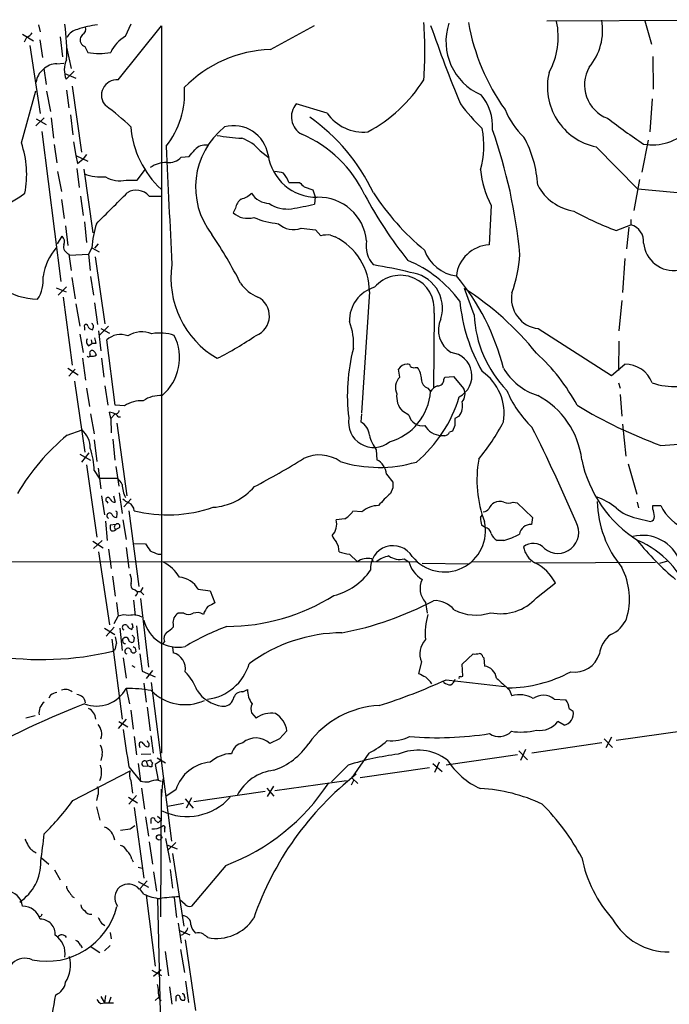
# Model space of a CAD drawing. Extents: x 17 to 1059, y 13 to 819.
# Drawn here: x 419 to 515, y 674 to 819 of the extents above; entities that cross this region are included whole.
import ezdxf

# ---------------------------------------------------------------- set-up
doc = ezdxf.new("R2010")
doc.units = 0
doc.header["$MEASUREMENT"] = 0
doc.layers.add('MAIN', color=5, linetype='CONTINUOUS')

msp = doc.modelspace()

# ---------------------------------------------------------------- linework, layer by layer
at = {"layer": 'MAIN'}
for p, q in [((421.9787, 818.3033), (422.2327, 817.2873)), ((433.7473, 810.1753), (440.182, 818.134)), ((434.848, 816.61), (435.6947, 818.4727)), ((440.182, 818.134), (440.182, 710.692)), ((456.2687, 814.6627), (462.788, 818.2187)), ((497.1627, 818.896), (534.5853, 819.0653)), ((511.6407, 818.896), (512.6567, 815.4247)), ((419.608, 816.9487), (421.2167, 815.9327)), ((420.2007, 816.4407), (419.862, 815.7633)), ((425.196, 816.5253), (425.5347, 813.562)), ((428.498, 816.864), (428.1593, 816.4407)), ((420.7087, 815.2553), (422.2327, 805.18)), ((422.148, 816.102), (422.5713, 813.4773)), ((426.1273, 815.0013), (426.8047, 811.8687)), ((428.8367, 815.086), (429.26, 814.2393)), ((512.826, 813.6467), (512.9107, 808.8207)), ((422.7407, 811.8687), (423.0793, 809.498)), ((424.688, 812.546), (425.704, 812.6307)), ((425.8733, 811.1067), (427.482, 810.4293)), ((426.0427, 810.26), (427.228, 811.4453)), ((426.974, 809.244), (428.3287, 799.5073)), ((419.4387, 800.862), (421.5553, 808.5667)), ((423.164, 808.482), (423.7567, 805.5187)), ((426.1273, 808.6513), (426.466, 806.0267)), ((464.6507, 805.2647), (460.0787, 806.6193)), ((512.7413, 807.3813), (512.4027, 802.4707)), ((422.8253, 804.5873), (421.5553, 803.402)), ((423.8413, 804.5873), (424.18, 801.5393)), ((426.72, 805.0107), (427.0587, 802.0473)), ((421.64, 804.418), (423.0793, 803.5713)), ((422.4867, 802.5553), (425.2807, 780.3727)), ((424.2647, 800.608), (424.688, 797.8987)), ((427.1433, 801.0313), (427.482, 798.9993)), ((504.444, 800.2693), (510.6247, 794.004)), ((512.1487, 801.2853), (511.2173, 796.544)), ((427.482, 798.9993), (429.26, 798.1527)), ((427.482, 798.9993), (427.736, 797.814)), ((429.0907, 799.1687), (428.5827, 798.4913)), ((443.0607, 798.7453), (444.246, 798.83)), ((454.7447, 799.6767), (456.0993, 798.6607)), ((427.736, 797.814), (428.5827, 798.4913)), ((424.7727, 796.6287), (425.3653, 793.6653)), ((427.6513, 797.052), (427.99, 794.258)), ((428.6673, 796.9673), (430.022, 787.5693)), ((436.5413, 795.3587), (437.8113, 796.9673)), ((434.9327, 795.3587), (436.5413, 795.3587)), ((458.978, 795.02), (460.5867, 795.02)), ((510.8787, 795.4433), (510.032, 790.8713)), ((428.1593, 792.988), (428.5827, 790.1093)), ((438.3193, 792.988), (440.0973, 792.988)), ((461.264, 794.3427), (462.534, 793.9193)), ((462.534, 793.9193), (462.8727, 792.9033)), ((520.1073, 793.1573), (510.6247, 794.004)), ((425.3653, 792.48), (425.7887, 789.686)), ((462.8727, 792.9033), (462.788, 791.8027)), ((488.95, 791.6333), (488.6113, 785.7913)), ((451.104, 791.21), (450.7653, 790.5327)), ((425.958, 788.5853), (426.2967, 785.7067)), ((428.752, 789.178), (429.0907, 786.13)), ((507.4073, 787.908), (509.6087, 788.7547)), ((509.6087, 789.5167), (509.6087, 788.7547)), ((460.8407, 788.2467), (462.9573, 787.9927)), ((462.9573, 787.9927), (463.7193, 787.146)), ((465.1587, 787.2307), (465.836, 786.9767)), ((509.27, 788.416), (508.9313, 785.1987)), ((424.7727, 785.9607), (425.45, 787.0613)), ((430.784, 785.9607), (430.276, 785.2833)), ((426.466, 784.4367), (426.8047, 781.9813)), ((426.5507, 784.2673), (429.3447, 784.4367)), ((429.8527, 785.368), (429.3447, 784.4367)), ((429.3447, 784.4367), (429.5987, 781.9813)), ((429.8527, 785.368), (430.9533, 784.7753)), ((430.3607, 784.0133), (431.8, 774.1073)), ((508.6773, 783.7593), (508.3387, 778.764)), ((426.8893, 780.9653), (427.3973, 777.8327)), ((429.6833, 781.1347), (430.1067, 778.3407)), ((424.6033, 779.4413), (426.0427, 778.8487)), ((424.8573, 778.3407), (426.1273, 779.6107)), ((470.916, 778.8487), (469.7307, 760.984)), ((486.41, 775.462), (484.9707, 779.3567)), ((425.6193, 778.0867), (426.974, 768.0113)), ((427.482, 777.0707), (428.0747, 773.7687)), ((430.276, 777.24), (430.6993, 774.0227)), ((508.254, 777.5787), (507.8307, 773.0913)), ((480.4833, 775.716), (480.3987, 764.6247)), ((428.0747, 772.5833), (428.5827, 769.874)), ((428.752, 773.5993), (428.752, 773.176)), ((430.8687, 773.0913), (431.2073, 770.128)), ((432.308, 773.7687), (430.9533, 772.414)), ((431.2073, 773.43), (432.4773, 772.7527)), ((495.8927, 773.43), (506.73, 766.4873)), ((429.3447, 770.89), (429.8527, 771.2287)), ((429.768, 771.7367), (429.8527, 771.2287)), ((430.4453, 771.2287), (429.8527, 771.2287)), ((433.324, 762.0847), (432.054, 771.7367)), ((507.8307, 771.5673), (507.746, 767.2493)), ((428.498, 769.0273), (428.9213, 765.81)), ((431.292, 769.0273), (431.6307, 766.2333)), ((426.2967, 767.588), (427.8207, 766.572)), ((427.3973, 767.4187), (426.466, 766.4027)), ((475.4033, 766.2333), (475.234, 767.4187)), ((477.6893, 767.6727), (478.028, 767.6727)), ((506.73, 766.4873), (508.6773, 768.1807)), ((427.3127, 765.6407), (428.8367, 755.142)), ((481.9227, 765.8947), (482.092, 766.2333)), ((482.092, 766.2333), (483.362, 766.318)), ((483.362, 766.318), (484.886, 764.54)), ((507.746, 765.3867), (508, 764.6247)), ((429.0907, 764.6247), (429.514, 761.9153)), ((431.8, 764.9633), (432.2233, 762.0847)), ((479.552, 764.6247), (479.9753, 764.1167)), ((508, 763.6933), (508.254, 760.476)), ((432.6467, 760.1373), (432.4773, 761.0687)), ((434.6787, 762), (433.324, 762.0847)), ((476.758, 760.6453), (475.8267, 761.238)), ((429.6833, 760.8147), (430.1913, 757.8513)), ((433.324, 760.8147), (432.6467, 760.1373)), ((432.6467, 760.1373), (432.7313, 758.0207)), ((433.7473, 760.3913), (434.086, 760.3913)), ((469.7307, 760.8147), (469.646, 759.6293)), ((484.2087, 760.476), (483.5313, 760.1373)), ((426.212, 757.682), (428.4133, 758.444)), ((433.578, 759.46), (435.0173, 748.7073)), ((483.1927, 758.2747), (482.7693, 758.1053)), ((483.5313, 759.1213), (483.1927, 758.2747)), ((508.3387, 759.2907), (508.8467, 754.5493)), ((430.1913, 757.0047), (430.6147, 753.7873)), ((432.9853, 757.0893), (433.2393, 753.9567)), ((482.092, 757.5973), (481.4993, 757.5973)), ((514.0113, 756.158), (520.0227, 756.5813)), ((471.932, 755.4807), (472.0167, 754.0413)), ((428.0747, 754.888), (429.6833, 753.9567)), ((429.4293, 755.0573), (428.3287, 753.7027)), ((429.0907, 753.2793), (430.6147, 742.6113)), ((430.1913, 752.4327), (430.9533, 751.332)), ((430.784, 752.7713), (431.2073, 749.7233)), ((433.4087, 753.0253), (433.832, 750.1467)), ((509.1853, 753.4487), (510.4553, 748.9613)), ((430.9533, 751.332), (433.578, 751.332)), ((473.456, 751.9247), (474.3873, 750.7393)), ((474.3873, 749.8927), (474.0487, 749.046)), ((431.292, 748.7073), (431.7153, 745.9133)), ((432.054, 747.8607), (432.2233, 747.6067)), ((433.07, 748.7073), (433.324, 747.776)), ((433.9167, 749.1307), (434.34, 746.0827)), ((435.6947, 748.284), (434.594, 747.0987)), ((435.356, 746.506), (436.7953, 735.33)), ((469.8153, 746.3367), (468.4607, 746.4213)), ((492.1673, 747.776), (492.76, 747.6913)), ((492.76, 747.6913), (495.046, 745.49)), ((510.54, 747.776), (510.7093, 746.9293)), ((512.826, 746.76), (512.826, 747.268)), ((512.826, 747.268), (514.0113, 747.268)), ((431.8847, 744.982), (432.1387, 742.1033)), ((433.578, 746.0827), (433.4933, 745.49)), ((434.4247, 745.1513), (434.9327, 742.2727)), ((467.2753, 745.3207), (466.0053, 745.1513)), ((487.3413, 745.49), (487.5953, 745.8287)), ((495.046, 745.49), (494.8767, 744.474)), ((510.4553, 745.4053), (512.4873, 744.8973)), ((433.4087, 744.474), (432.562, 744.3893)), ((433.9167, 743.966), (433.4087, 743.712)), ((488.0187, 744.0507), (487.5107, 744.3893)), ((431.3767, 742.1033), (430.1067, 740.918)), ((490.8127, 742.1033), (489.7967, 742.1033)), ((430.022, 742.0187), (431.546, 741.0027)), ((432.308, 740.8333), (432.7313, 737.9547)), ((434.9327, 741.0873), (435.356, 738.0393)), ((436.0333, 741.68), (437.8113, 741.5953)), ((430.8687, 740.41), (432.4773, 729.6573)), ((439.674, 740.0713), (440.182, 740.0713)), ((467.9527, 740.0713), (469.138, 738.9707)), ((471.2547, 739.394), (471.424, 739.0553)), ((476.0807, 739.394), (476.758, 738.9707)), ((366.8607, 739.0553), (478.028, 738.9707)), ((485.5633, 738.632), (478.7053, 738.7167)), ((494.792, 738.9707), (486.156, 738.886)), ((495.4693, 738.8013), (513.2493, 738.886)), ((515.0273, 739.0553), (513.842, 738.7167)), ((432.9007, 736.854), (433.324, 733.8907)), ((436.2873, 734.822), (436.5413, 734.568)), ((437.388, 735.1607), (437.0493, 734.568)), ((445.6007, 734.9067), (447.3787, 734.6527)), ((495.6387, 733.6367), (498.4327, 735.838)), ((436.0333, 733.298), (436.2873, 731.012)), ((436.4567, 734.1447), (436.2873, 733.8907)), ((436.5413, 734.568), (437.0493, 734.568)), ((437.0493, 734.568), (437.5573, 734.06)), ((437.0493, 733.552), (438.2347, 723.392)), ((447.3787, 734.6527), (448.056, 732.8747)), ((433.4933, 732.9593), (433.7473, 730.9273)), ((479.2133, 732.9593), (479.4673, 731.3507)), ((433.1547, 729.8267), (433.7473, 730.9273)), ((443.484, 731.3507), (442.6373, 731.3507)), ((431.7153, 729.1493), (433.2393, 728.218)), ((433.1547, 729.3187), (431.9693, 727.964)), ((434.0013, 729.1493), (434.34, 725.8473)), ((436.4567, 729.488), (436.88, 726.0167)), ((441.8753, 729.742), (441.8753, 729.3187)), ((432.816, 727.5407), (434.34, 715.6873)), ((436.118, 727.7947), (436.0333, 727.1173)), ((436.2873, 726.2707), (436.372, 725.678)), ((440.6053, 727.202), (440.3513, 726.8633)), ((441.7907, 726.3553), (441.8753, 725.5087)), ((433.2393, 725.932), (432.9853, 725.7627)), ((434.5093, 724.7467), (434.9327, 721.7833)), ((436.9647, 725.3393), (437.3033, 722.7993)), ((484.632, 723.8153), (486.2407, 725.3393)), ((487.68, 724.916), (487.8493, 724.7467)), ((487.8493, 724.7467), (487.934, 723.5613)), ((435.7793, 723.646), (436.2027, 723.392)), ((478.6207, 724.154), (478.1973, 722.4607)), ((484.7167, 722.0373), (484.632, 723.8153)), ((437.3033, 722.7993), (439.2507, 721.9527)), ((438.8273, 722.884), (437.896, 721.6987)), ((484.4627, 721.9527), (484.7167, 722.0373)), ((434.9327, 720.2593), (435.4407, 717.9733)), ((437.5573, 721.0213), (437.896, 718.2273)), ((438.658, 721.106), (441.6213, 697.6533)), ((481.9227, 721.106), (481.838, 721.36)), ((482.2613, 721.5293), (490.8973, 720.5133)), ((423.7567, 719.2433), (423.5027, 718.82)), ((452.2047, 719.7513), (452.882, 720.09)), ((491.5747, 720.09), (491.998, 719.1587)), ((438.0653, 717.4653), (438.4887, 713.994)), ((498.2633, 718.6507), (499.9567, 718.566)), ((500.4647, 717.296), (501.0573, 716.8727)), ((421.4707, 716.1953), (420.116, 715.8567)), ((435.61, 717.042), (435.9487, 714.248)), ((453.4747, 716.6187), (454.152, 715.8567)), ((434.9327, 715.6873), (433.7473, 714.3327)), ((433.832, 715.3487), (435.1867, 714.5867)), ((499.7027, 714.8407), (498.7713, 715.3487)), ((436.118, 713.1473), (436.4567, 710.438)), ((438.5733, 713.232), (438.912, 710.692)), ((458.724, 713.994), (457.6233, 712.8087)), ((506.73, 713.0627), (505.8833, 711.454)), ((517.5673, 713.994), (507.4073, 712.5547)), ((436.88, 711.8773), (436.9647, 711.5387)), ((457.6233, 712.8087), (456.184, 712.1313)), ((505.2907, 712.216), (494.9613, 710.692)), ((505.6293, 712.8087), (506.8993, 711.5387)), ((431.3767, 710.438), (431.2073, 709.5913)), ((437.134, 710.5227), (438.5733, 710.6073)), ((439.5047, 710.0147), (440.7747, 709.2527)), ((470.8313, 710.692), (468.2913, 706.9667)), ((492.8447, 710.438), (482.2613, 708.914)), ((493.014, 711.0307), (494.284, 709.676)), ((494.03, 711.2), (493.268, 709.5913)), ((435.356, 708.66), (437.0493, 706.5433)), ((436.7107, 709.168), (437.0493, 706.5433)), ((437.4727, 708.7447), (438.15, 708.8293)), ((437.896, 709.5067), (438.5733, 709.676)), ((437.896, 709.5067), (438.15, 708.8293)), ((438.4887, 708.66), (438.15, 708.8293)), ((438.7427, 708.66), (438.4887, 708.66)), ((440.0973, 709.5913), (439.2507, 708.9987)), ((439.2507, 708.9987), (439.674, 706.7127)), ((467.7833, 708.914), (465.328, 706.4587)), ((480.314, 709.168), (481.6687, 707.9827)), ((481.2453, 709.3373), (480.568, 707.8133)), ((427.0587, 703.6647), (435.5253, 708.0673)), ((468.2913, 706.9667), (468.4607, 707.2207)), ((479.806, 708.4907), (469.5613, 707.0513)), ((435.61, 706.628), (435.864, 704.7653)), ((439.674, 706.7127), (440.0973, 706.5433)), ((440.3513, 706.882), (440.0973, 703.9187)), ((455.8453, 704.2573), (456.7767, 705.7813)), ((456.946, 705.1887), (467.5293, 706.628)), ((468.5453, 706.628), (468.2067, 705.9507)), ((468.376, 706.9667), (469.2227, 706.2047)), ((430.6993, 704.342), (430.53, 703.6647)), ((436.4567, 704.4267), (435.356, 703.1567)), ((437.2187, 705.5273), (437.642, 702.3947)), ((440.0973, 705.358), (440.0127, 686.4773)), ((442.2987, 705.2733), (440.8593, 704.342)), ((455.5067, 705.0193), (444.9233, 703.4953)), ((455.7607, 705.5273), (456.7767, 704.342)), ((435.2713, 704.1727), (436.626, 703.326)), ((443.3993, 703.2413), (441.1133, 702.818)), ((443.6533, 703.9187), (444.8387, 702.564)), ((444.5847, 704.088), (443.8227, 702.564)), ((430.53, 702.7333), (431.038, 700.786)), ((436.118, 702.6487), (437.5573, 692.2347)), ((437.8113, 701.294), (438.2347, 698.4153)), ((439.5893, 701.3787), (440.182, 700.8707)), ((438.658, 700.278), (438.658, 701.04)), ((439.2507, 700.786), (439.674, 700.3627)), ((439.674, 700.3627), (440.182, 700.8707)), ((435.5253, 699.4313), (434.086, 699.262)), ((440.6053, 699.516), (440.6053, 699.008)), ((438.3193, 697.5687), (438.8273, 694.2667)), ((440.7747, 698.0767), (441.452, 694.5207)), ((440.944, 697.1453), (442.468, 696.5527)), ((442.2987, 697.484), (441.0287, 696.2987)), ((441.7907, 695.8753), (443.484, 685.1227)), ((422.402, 695.198), (423.5027, 694.2667)), ((435.7793, 695.0287), (435.9487, 694.6053)), ((449.6647, 694.0973), (444.5847, 688.086)), ((424.3493, 693.42), (425.196, 691.9807)), ((436.7107, 693.8433), (437.3033, 693.674)), ((438.9967, 693.166), (439.42, 690.2873)), ((441.452, 693.5047), (441.7907, 690.7107)), ((436.7107, 691.7267), (438.2347, 690.88)), ((438.0653, 691.8113), (436.9647, 690.626)), ((437.5573, 689.864), (436.9647, 690.626)), ((437.896, 689.6947), (439.2507, 679.196)), ((426.974, 689.5253), (427.228, 689.356)), ((439.5893, 689.1867), (440.0973, 667.4273)), ((442.0447, 689.356), (442.3833, 686.3927)), ((443.6533, 688.34), (442.8913, 689.0173)), ((422.3173, 686.562), (421.9787, 686.4773)), ((431.292, 685.546), (431.8, 685.2073)), ((442.6373, 685.546), (443.0607, 682.5827)), ((432.562, 684.1913), (432.7313, 683.26)), ((442.722, 684.53), (444.3307, 683.8527)), ((443.6533, 683.0907), (445.1773, 672.6767)), ((428.1593, 682.3287), (428.4133, 681.9053)), ((429.768, 682.0747), (431.038, 681.228)), ((431.7153, 681.482), (432.562, 682.244)), ((440.69, 681.3973), (441.198, 677.7567)), ((442.976, 681.6513), (443.5687, 678.2647)), ((438.7427, 678.6033), (440.182, 677.8413)), ((440.0973, 678.688), (438.9967, 677.672)), ((443.738, 676.9947), (444.1613, 673.862)), ((441.3673, 676.148), (441.706, 673.608)), ((431.2073, 674.7087), (431.7153, 673.7773)), ((431.2073, 673.6927), (431.7153, 673.7773)), ((431.8847, 674.878), (431.7153, 673.7773)), ((431.7153, 673.7773), (433.07, 673.7773)), ((432.6467, 674.624), (432.3927, 673.7773)), ((439.2507, 674.116), (439.7587, 674.624)), ((442.2987, 674.4547), (442.2987, 674.0313))]:
    msp.add_line(p, q, dxfattribs=at)
msp.add_circle((439.8042, 698.2325), 0.3944, dxfattribs=at)
for centre, radius, start, end in [((395.1917, 814.2726), 30.9564, 357.900845, 7.639628), ((432.6962, 802.7452), 15.6857, 97.31399, 108.434718), ((427.9964, 817.6886), 0.9652, 301.311937, 16.621351), ((426.2102, 814.4087), 52.9187, 355.411539, 4.588353), ((688.1085, 890.5829), 220.3543, 199.171651, 202.398064), ((490.7834, 815.8318), 8.545, 161.400087, 246.864449), ((516.7936, 824.2163), 31.7239, 190.120157, 215.547588), ((487.9531, 816.5188), 10.8929, 331.229349, 12.149238), ((496.8611, 817.5211), 8.555, 320.139463, 9.823463), ((419.2702, 818.4716), 2.2339, 294.61589, 322.703824), ((428.1037, 815.5808), 2.078, 100.192142, 155.555132), ((429.2089, 816.1188), 1.0979, 162.949838, 250.181874), ((437.6658, 811.7862), 5.5865, 120.291135, 153.952791), ((430.9534, 822.603), 8.5334, 258.554044, 281.445298), ((456.8456, 796.1258), 18.5459, 91.782567, 135.716548), ((424.6745, 809.7169), 2.8292, 89.726596, 135.516964), ((429.4353, 811.6009), 3.648, 155.067554, 201.566042), ((507.9734, 809.4176), 5.2466, 150.03677, 249.515403), ((424.1886, 809.6549), 2.5551, 126.85734, 175.919815), ((506.3019, 809.1342), 9.0575, 166.321849, 258.163306), ((433.5653, 807.904), 2.2786, 85.418659, 222.476156), ((430.6132, 808.3186), 12.9776, 322.141009, 3.340068), ((460.2666, 821.9859), 22.1112, 298.043434, 327.714093), ((482.2474, 803.4162), 6.8987, 354.95295, 41.351718), ((412.5064, 779.5392), 33.0932, 45.722203, 54.156881), ((462.3288, 804.7203), 2.9443, 139.836889, 241.531334), ((510.6538, 826.598), 33.0086, 217.247399, 225.688334), ((445.1858, 780.9002), 29.1813, 25.571633, 54.550128), ((470.078, 809.0779), 6.633, 215.091729, 275.051157), ((501.8607, 810.2594), 11.7676, 202.41271, 226.604581), ((449.9753, 804.5123), 14.4222, 185.090231, 226.770897), ((456.5889, 794.3349), 11.3794, 128.562931, 218.08828), ((450.8255, 798.2313), 5.1752, 9.483617, 104.893905), ((561.6301, 876.5537), 90.9439, 232.396975, 236.527582), ((455.4344, 846.6295), 45.2181, 261.043585, 265.688943), ((453.763, 785.3796), 18.2193, 25.270637, 66.851415), ((475.4668, 800.4308), 12.3932, 343.363857, 11.863919), ((415.7276, 776.9736), 77.8063, 5.441554, 19.393334), ((479.3474, 793.74), 16.4829, 2.979299, 28.911214), ((512.8132, 808.079), 7.5072, 259.70314, 315.416091), ((406.0758, 796.2082), 14.1501, 348.599857, 19.201323), ((2684.4552, 900.5296), 2245.8312, 182.5565342, 183.0020228), ((446.6303, 798.5173), 2.0322, 80.797248, 139.168427), ((450.2084, 795.98), 5.8518, 39.177116, 71.808416), ((190.6571, 1011.0231), 330.6558, 320.078748, 320.30792), ((463.1466, 800.1072), 7.2888, 188.069849, 270.508601), ((440.9974, 793.4747), 4.5089, 90.678581, 123.806018), ((441.323, 800.2515), 2.2996, 260.513921, 319.081977), ((431.207, 802.6552), 6.8222, 248.908825, 275.700983), ((433.9902, 799.1019), 3.86, 236.943526, 284.132725), ((456.7614, 792.4035), 4.2292, 69.882861, 87.498325), ((454.4598, 793.3702), 4.81, 20.059434, 38.65553), ((501.4377, 798.3314), 14.1706, 185.86774, 208.208032), ((630.2502, 964.0061), 239.4619, 224.885392, 225.114575), ((502.312, 798.0636), 7.3703, 208.059454, 260.866), ((404.2039, 815.4463), 27.0809, 275.730677, 305.543728), ((-710.1839, 1934.2099), 1616.4492, 314.8854086, 315.1145915), ((436.4211, 791.4079), 2.4699, 39.77468, 122.281528), ((451.1408, 795.8177), 3.3523, 283.980697, 314.123764), ((456.3699, 795.3753), 3.4985, 214.151564, 265.563863), ((527.781, 824.0993), 65.3339, 208.268082, 218.41339), ((503.3247, 814.2255), 37.9733, 213.085983, 230.251767), ((453.1079, 790.8995), 2.0278, 124.796656, 171.192185), ((458.7988, 796.0496), 4.961, 237.034184, 276.975606), ((443.501, 879.4245), 89.7194, 280.208024, 282.413783), ((463.4, 785.6952), 7.1261, 5.546825, 91.517398), ((452.8821, 792.8612), 3.1469, 227.726556, 287.212497), ((526.3464, 837.3849), 52.9779, 241.591583, 249.053818), ((446.3615, 784.0661), 16.5601, 162.941354, 175.490931), ((458.4392, 800.3571), 11.4755, 246.227162, 265.07494), ((459.6947, 791.3225), 3.2823, 226.948135, 290.434689), ((508.8993, 786.2721), 2.582, 354.96067, 74.052775), ((387.766, 747.2562), 72.033, 27.143103, 33.787995), ((464.7012, 782.7327), 4.5212, 84.192311, 102.54324), ((424.821, 786.2751), 1.0069, 331.281451, 51.338414), ((426.8248, 785.5302), 1.1508, 166.886341, 251.834265), ((461.9216, 778.8787), 8.9945, 359.808896, 64.201871), ((474.6638, 785.6526), 4.2347, 170.05433, 221.836462), ((488.8902, 780.6638), 5.1351, 93.11342, 173.78968), ((515.9095, 786.4644), 4.4579, 185.394454, 279.379073), ((430.585, 780.0519), 8.0026, 138.371633, 172.223677), ((484.4723, 786.9293), 5.7512, 199.29094, 263.139422), ((473.2485, 785.5572), 19.9712, 339.855391, 356.540275), ((455.286, 780.9006), 13.7283, 171.572006, 239.868988), ((458.6096, 705.4398), 78.4559, 76.498089, 80.536909), ((469.4108, 766.3625), 18.5849, 36.794983, 67.280343), ((476.3568, 776.394), 5.3638, 343.485435, 83.894321), ((417.6387, 780.5899), 5.0468, 325.728984, 6.197142), ((456.5323, 783.3481), 5.6748, 214.685894, 247.994791), ((475.5005, 776.2802), 5.0147, 353.539941, 139.66441), ((458.0053, 759.5053), 33.7062, 13.874672, 40.106793), ((422.198, 788.2203), 10.4795, 236.901182, 267.87433), ((473.1405, 774.5476), 5.1888, 106.371157, 181.121961), ((460.4029, 741.2314), 45.3554, 39.024064, 57.20242), ((496.3797, 777.8608), 4.4575, 169.419114, 263.727659), ((453.0159, 775.3069), 3.108, 291.440934, 63.431651), ((509.9166, 779.888), 25.7349, 185.337683, 209.847277), ((429.5019, 773.6906), 0.6119, 315.364177, 55.021787), ((460.1144, 771.2449), 8.4667, 354.726353, 22.214718), ((485.0207, 773.2135), 3.8913, 154.816588, 239.115787), ((503.5794, 776.2461), 17.1873, 182.614793, 224.096441), ((428.9832, 773.7524), 0.2773, 3.370101, 213.512416), ((430.0158, 774.0708), 0.8139, 201.787031, 264.465227), ((437.2963, 769.0173), 3.9268, 68.386629, 122.495364), ((439.883, 765.9016), 6.8618, 71.637137, 99.565826), ((429.885, 771.5022), 0.8165, 150.361301, 228.569835), ((642.0057, 813.976), 215.8359, 191.194034, 191.423222), ((434.0842, 769.581), 2.9612, 68.141462, 133.282695), ((435.4406, 769.112), 7.3836, 310.815671, 26.564704), ((426.8948, 812.1636), 48.1974, 296.492483, 304.439314), ((429.895, 769.8317), 0.3642, 54.455006, 215.544994), ((429.4288, 769.1963), 1.1522, 17.110772, 53.960562), ((494.2136, 763.625), 26.5645, 165.07521, 187.360011), ((482.6231, 766.4338), 3.4634, 297.24646, 83.364581), ((475.6566, 748.0014), 29.5634, 28.448964, 47.475469), ((429.387, 769.493), 0.2469, 210.959776, 30.959776), ((429.8951, 770.3818), 1.0581, 253.733298, 306.870981), ((476.6549, 766.4899), 1.6975, 95.100004, 146.828551), ((476.5717, 767.7319), 0.4539, 14.039305, 98.578205), ((477.4776, 768.2652), 0.6292, 222.268789, 289.661787), ((475.8256, 765.9507), 2.7957, 358.852229, 38.020939), ((483.3122, 760.8952), 7.5231, 350.312807, 55.29661), ((498.6339, 772.2633), 9.1849, 210.598732, 252.081105), ((508.6628, 763.807), 4.3737, 21.17257, 89.81005), ((476.9177, 764.7081), 2.1494, 134.796423, 205.641102), ((480.0035, 765.9322), 1.3833, 181.553417, 250.949414), ((481.0506, 765.8354), 0.8741, 266.110059, 3.889941), ((516.1022, 775.6626), 10.8116, 251.888827, 293.199843), ((471.5345, 764.8036), 8.4687, 286.074015, 355.347605), ((481.6191, 763.1769), 1.8935, 109.363161, 150.242358), ((483.3104, 763.7553), 1.7602, 318.662193, 26.474796), ((505.5595, 770.1434), 15.4749, 202.241438, 226.775069), ((437.2029, 758.2479), 4.5222, 86.579599, 123.930428), ((439.9969, 759.0099), 4.5222, 86.579599, 123.930428), ((477.8583, 763.3264), 2.9136, 171.083092, 225.789853), ((465.1865, 768.9545), 19.8293, 309.722035, 343.596502), ((482.092, 762), 2.6082, 324.246541, 13.134735), ((490.0946, 752.6137), 12.3157, 6.656512, 62.360285), ((432.3924, 759.5441), 1.527, 56.315136, 86.812677), ((433.3471, 761.3766), 0.5721, 259.139814, 354.594323), ((537.7187, 821.4587), 69.471, 238.722028, 250.046586), ((433.0274, 760.0949), 0.7785, 22.378134, 67.605454), ((471.5567, 759.5986), 3.7409, 170.407504, 308.378993), ((468.4772, 757.4793), 2.4472, 4.751198, 61.470263), ((478.6955, 761.0533), 1.98, 191.891639, 282.638036), ((737.5311, 759.6293), 254.0003, 179.885409, 180.114592), ((463.1931, 773.8891), 31.0083, 320.405554, 332.621222), ((426.1889, 755.8568), 3.412, 357.949197, 49.312006), ((481.7445, 760.5845), 2.9972, 209.221339, 265.307479), ((482.0132, 758.4078), 0.8144, 275.553068, 338.194671), ((276.8129, 649.1371), 244.1914, 23.066906, 26.702722), ((447.6626, 731.9265), 33.5183, 129.789397, 149.286103), ((477.3049, 759.2957), 6.5895, 194.175216, 215.376461), ((420.6132, 752.4179), 9.5781, 0.088533, 20.260517), ((397.2661, 857.9194), 121.8211, 297.70229, 301.644538), ((463.5263, 749.3612), 5.3876, 55.239469, 115.82547), ((472.3673, 772.2429), 19.3363, 252.640531, 286.4987), ((470.7278, 751.6172), 2.7455, 6.430763, 62.00031), ((504.3817, 751.0595), 17.5642, 169.945289, 200.538673), ((520.5008, 757.8201), 18.5622, 191.746091, 237.855627), ((431.6311, 748.9616), 3.0674, 27.979423, 50.602432), ((438.7104, 750.5008), 4.3715, 181.312078, 207.928546), ((447.2092, 755.8195), 8.8254, 273.85143, 319.279208), ((686.0371, 750.316), 211.6502, 179.885408, 180.114592), ((432.2367, 748.1369), 0.3312, 10.858741, 236.516273), ((433.2605, 748.5591), 0.7857, 207.253168, 274.635856), ((436.2722, 750.159), 2.6323, 225.423265, 249.631202), ((482.4694, 738.8473), 13.2258, 129.545263, 140.454737), ((490.207, 745.7961), 2.0705, 72.989843, 113.744733), ((502.0326, 740.5625), 8.3321, 49.829744, 73.177258), ((520.5858, 748.2841), 15.9781, 181.518444, 219.484916), ((433.4087, 746.2097), 0.2116, 323.124688, 90), ((434.6915, 746.4265), 1.4287, 3.18984, 62.283484), ((441.1044, 766.4398), 20.548, 255.955776, 289.023097), ((465.8534, 748.0408), 3.0693, 297.597785, 328.153904), ((472.257, 743.6016), 3.6664, 89.785908, 131.756178), ((487.6804, 747.4366), 1.1031, 274.382771, 327.550319), ((490.2063, 746.1753), 1.7298, 118.787575, 157.232864), ((491.49, 749.0462), 1.4395, 241.93243, 298.06757), ((511.7323, 751.7693), 6.4909, 228.216184, 258.653713), ((509.9246, 745.5108), 3.1589, 2.694476, 23.294332), ((520.5061, 750.4528), 7.2336, 206.121555, 289.336959), ((432.48, 745.7719), 0.405, 33.937267, 244.865147), ((433.5718, 746.3001), 0.8139, 201.787031, 264.465227), ((463.7235, 744.523), 2.3667, 315.539234, 15.395042), ((491.5013, 745.5668), 4.1607, 181.057648, 196.439665), ((512.3391, 745.6241), 0.7418, 281.525044, 2.720065), ((434.1269, 744.1775), 1.5792, 172.29219, 200.390429), ((432.969, 744.1974), 0.6549, 240.518813, 312.171884), ((433.6115, 744.093), 0.4316, 118.025635, 241.974365), ((433.6627, 744.22), 0.3592, 315, 135), ((482.0073, 743.5393), 6.0803, 218.759586, 12.905553), ((487.6939, 742.7946), 1.2974, 14.493606, 75.502118), ((494.8426, 742.6983), 1.776, 88.899845, 169.081697), ((498.7917, 743.2966), 3.087, 230.400702, 29.41498), ((467.8839, 743.7835), 2.6363, 200.383071, 224.552782), ((490.736, 743.7469), 1.8931, 199.361464, 240.252491), ((486.757, 755.3285), 13.8331, 287.04892, 297.286738), ((511.2912, 736.9), 5.9694, 20.296768, 103.845355), ((544.3737, 769.7665), 43.7032, 219.270211, 229.881622), ((505.3237, 729.4552), 13.714, 18.496779, 67.260744), ((692.1844, 910.4601), 305.3211, 213.578073, 213.807225), ((566.0981, 1036.6892), 322.4364, 246.686237, 246.91539), ((463.7407, 740.484), 2.689, 358.423059, 32.631016), ((474.4097, 738.0048), 3.3383, 31.171567, 185.226594), ((495.1266, 739.4282), 2.2585, 41.273273, 129.45737), ((497.2433, 741.919), 3.6297, 191.876463, 239.198945), ((551.8668, 1121.2455), 390.3016, 257.355405, 257.584585), ((470.6611, 736.8585), 2.6041, 76.823481, 125.795241), ((474.7689, 735.2014), 4.7176, 101.917556, 126.96633), ((475.4034, 742.1205), 2.8094, 235.067125, 283.950671), ((437.9829, 733.8669), 5.5865, 30.291135, 63.952791), ((463.3469, 743.1529), 9.4662, 284.185391, 324.832844), ((481.2315, 740.255), 4.6542, 196.018277, 237.127344), ((492.5422, 732.8283), 6.6149, 27.064368, 64.55062), ((499.3681, 733.4941), 10.0197, 342.637243, 27.521269), ((433.2401, 736.1343), 2.484, 351.177027, 23.078351), ((442.5195, 733.1491), 3.5472, 29.701607, 85.356008), ((481.4391, 735.0246), 3.0364, 154.202898, 222.857965), ((436.3015, 735.4852), 0.6634, 156.162913, 268.773408), ((436.3932, 734.3775), 0.2413, 285.257201, 52.137512), ((449.7244, 759.4829), 30.0798, 270.208766, 302.005464), ((490.3258, 738.4627), 7.1776, 258.259389, 317.749401), ((450.4769, 729.6168), 4.4016, 141.336329, 159.179775), ((574.5379, 478.6409), 283.9586, 116.450451, 116.679652), ((457.9648, 775.5874), 47.9463, 280.681979, 297.897855), ((480.6421, 729.6546), 3.567, 38.163361, 93.912695), ((486.6623, 738.1267), 7.0447, 242.841337, 288.223021), ((434.6801, 728.5294), 2.5729, 74.770076, 111.256386), ((436.0277, 728.5698), 2.5329, 59.760171, 105.378323), ((443.3828, 730.0128), 1.5316, 119.127275, 190.183725), ((444.1614, 732.5993), 1.4205, 241.518946, 298.477509), ((445.4291, 729.722), 1.7324, 57.390562, 109.925464), ((489.6276, 728.3872), 10.4558, 164.500587, 185.109543), ((504.8085, 732.3408), 4.5135, 294.014046, 335.985954), ((434.766, 729.2619), 0.405, 33.937267, 244.865147), ((435.8578, 729.7901), 0.8139, 201.787031, 264.465227), ((435.9275, 729.0646), 0.1707, 82.866658, 209.719894), ((434.7778, 729.2199), 1.171, 0.689924, 31.211302), ((442.5951, 731.5018), 5.1712, 193.043531, 281.80797), ((439.5049, 731.2656), 3.0674, 297.979423, 320.602432), ((461.6864, 696.7548), 34.7333, 109.952439, 121.277752), ((687.4044, 769.6956), 257.4985, 189.345902, 189.575088), ((434.8565, 727.329), 0.4657, 27.038241, 268.954348), ((435.7794, 727.5577), 0.5083, 181.916286, 299.964367), ((520.5861, 812.6264), 119.7133, 224.893835, 225.123052), ((441.7909, 727.6253), 1.2589, 132.279506, 199.648313), ((466.9943, 705.185), 23.2874, 90.350113, 126.519636), ((509.0946, 724.8399), 4.1726, 125.944085, 173.126033), ((431.2405, 726.9774), 2.2557, 332.389812, 357.100556), ((435.2008, 725.7485), 0.4485, 24.15318, 245.84682), ((478.438, 810.9953), 94.6305, 243.32033, 243.54954), ((481.4504, 725.3503), 3.0722, 136.733068, 202.916972), ((422.4406, 769.7547), 45.2381, 260.905351, 283.479255), ((436.0295, 725.9204), 0.4196, 178.416063, 324.711536), ((441.2498, 723.1479), 2.4423, 349.782865, 75.160313), ((486.4943, 727.7131), 2.3873, 263.902053, 286.491663), ((487.0875, 724.8315), 0.5985, 8.116564, 81.883436), ((501.2849, 726.5278), 3.8549, 261.553972, 342.042591), ((446.0613, 725.9667), 7.3704, 276.966885, 343.715572), ((487.6377, 721.487), 2.0954, 8.129329, 81.870671), ((438.0214, 717.168), 7.9047, 20.379503, 44.563317), ((605.7052, 976.2064), 283.9809, 243.320348, 243.549531), ((476.4055, 718.4437), 4.4941, 33.692189, 51.334218), ((484.3357, 721.8257), 0.1796, 45, 225), ((913.9669, 1186.6099), 629.3298, 227.6127815, 227.8419651), ((491.2696, 740.3565), 20.013, 270.388503, 298.173885), ((430.5552, 722.5963), 4.9623, 248.691742, 331.903741), ((434.9221, 699.4808), 20.7785, 79.642103, 89.970771), ((446.5483, 799.6002), 85.8515, 287.493668, 294.581402), ((482.9813, 722.5882), 1.8214, 234.465248, 268.659808), ((482.3597, 721.9247), 1.2941, 296.576931, 346.108716), ((425.1752, 717.3592), 2.3584, 101.922191, 126.975336), ((425.9157, 718.2697), 1.8208, 54.461956, 107.595058), ((427.589, 717.9883), 1.3411, 6.610508, 87.337495), ((443.6232, 724.8254), 6.9792, 224.648796, 294.631681), ((449.856, 722.9254), 5.3485, 214.179418, 261.57099), ((452.0592, 718.45), 1.3094, 83.620185, 171.182975), ((456.2431, 719.9988), 3.3623, 178.445719, 217.042347), ((493.0977, 715.4944), 3.8258, 57.900162, 106.705126), ((496.6443, 716.7432), 2.5019, 49.676904, 127.227614), ((482.2264, 582.6594), 145.497, 111.563326, 119.667669), ((423.9304, 716.688), 1.8949, 125.675464, 189.823713), ((428.6187, 715.6184), 1.828, 2.160193, 66.598917), ((449.2942, 719.1834), 1.5646, 261.835198, 340.094173), ((455.3125, 717.1839), 1.9227, 155.759754, 197.094842), ((473.0155, 703.9909), 13.7442, 92.753238, 143.681215), ((498.6079, 717.2899), 1.8568, 0.188229, 43.413525), ((456.3956, 712.7769), 3.8104, 80.405425, 126.072921), ((455.278, 713.5312), 3.4769, 7.649091, 59.72838), ((499.4318, 716.4888), 1.6702, 279.334303, 13.288251), ((429.2122, 713.5103), 2.1149, 340.625186, 41.994865), ((496.144, 717.3308), 3.2911, 261.168201, 322.968196), ((541.4156, 727.7944), 107.7718, 187.266297, 190.226824), ((454.1469, 709.9424), 2.9902, 47.057208, 130.505277), ((474.2128, 718.3056), 5.79, 263.334157, 297.014238), ((481.0519, 761.4394), 48.4752, 265.018617, 279.072896), ((490.1071, 715.6167), 2.4855, 235.406468, 316.610693), ((493.3369, 723.6512), 9.8454, 261.686119, 283.520632), ((429.5703, 710.8613), 1.8553, 346.811644, 33.203564), ((437.1763, 712.0044), 0.3224, 23.17759, 203.217258), ((438.2288, 712.4338), 0.8143, 201.805329, 264.446932), ((438.6161, 712.5973), 0.5524, 184.422569, 237.506537), ((437.9807, 711.9619), 0.3786, 296.565051, 26.578587), ((452.6633, 710.0376), 2.2261, 101.888393, 165.172203), ((453.4557, 717.8034), 10.2068, 288.988092, 326.239716), ((465.7184, 721.0308), 11.534, 296.314014, 312.702848), ((450.6091, 705.8676), 4.7407, 91.182086, 132.9545), ((480.3898, 668.8591), 41.9919, 97.169086, 107.470381), ((478.0555, 703.7825), 7.34, 53.41065, 113.324457), ((428.3889, 707.8707), 2.9261, 334.868599, 20.888353), ((437.6999, 709.1171), 0.4362, 63.282207, 238.612772), ((439.1242, 709.7187), 0.5526, 184.432108, 237.497791), ((439.6739, 708.8295), 0.9465, 153.440363, 190.316217), ((447.8231, 703.5748), 5.7796, 94.409882, 162.909734), ((491.9116, 715.709), 11.2376, 212.469902, 246.002568), ((437.505, 707.4617), 2.0703, 162.99087, 203.746961), ((457.5416, 701.2358), 6.9584, 96.311003, 152.705078), ((497.3195, 671.3111), 46.0185, 128.030025, 160.980559), ((429.4298, 705.0194), 1.4389, 331.915802, 28.080685), ((437.9806, 710.9488), 4.5029, 258.063699, 274.313801), ((439.9234, 701.6432), 5.0756, 92.816462, 108.423526), ((438.5476, 723.6146), 31.5414, 290.637878, 326.6819), ((486.1252, 681.1472), 24.3259, 64.793147, 87.134478), ((391.6457, 729.9133), 44.0803, 315.018658, 323.453652), ((443.9401, 709.9209), 8.6038, 244.72579, 318.07966), ((471.8146, 678.7485), 34.7045, 28.452346, 44.693555), ((562.8639, 530.3354), 211.6803, 126.752594, 126.981777), ((438.8697, 700.7154), 0.3875, 10.497939, 123.11188), ((439.0206, 701.8636), 2.364, 263.24896, 301.810901), ((440.4572, 699.7065), 0.2414, 307.862488, 142.11877), ((-593.4347, 823.7228), 1023.9148, 352.7603902, 352.9895717), ((430.9282, 697.584), 2.3234, 5.896837, 70.197875), ((674.2005, 824.4839), 283.981, 206.45046, 206.679643), ((422.7797, 698.489), 2.7739, 213.054174, 245.741176), ((433.4591, 695.2755), 1.8921, 29.736994, 70.650503), ((433.7443, 694.652), 2.0696, 10.487343, 49.00263), ((415.2224, 694.5654), 7.096, 303.944244, 1.00612), ((521.4192, 699.1137), 19.4725, 191.346344, 221.784012), ((435.2714, 689.3137), 2.0379, 37.776351, 217.774629), ((417.1387, 687.8039), 2.4854, 6.51738, 87.726344), ((427.1128, 690.9525), 0.9902, 174.39016, 229.217958), ((596.0699, 816.8639), 211.6803, 216.752594, 216.981777), ((440.7182, 696.4403), 7.2965, 244.328724, 263.782772), ((429.3446, 688.34), 1.1039, 184.400696, 237.530798), ((443.2597, 668.0324), 21.4151, 91.438763, 98.950288), ((444.2884, 688.8341), 0.8046, 217.882478, 291.607035), ((419.5901, 685.3193), 2.7668, 17.227274, 89.629313), ((423.1258, 690.7273), 10.8018, 258.90592, 345.382518), ((507.0569, 644.3914), 94.6528, 153.313562, 153.5428), ((429.7014, 688.0194), 1.1289, 212.751084, 277.702305), ((422.2613, 683.9579), 2.181, 355.004884, 90.75136), ((642.6944, 812.9582), 246.8296, 210.848162, 211.077365), ((443.2802, 685.4211), 1.2266, 353.958476, 92.345497), ((446.5363, 685.6694), 2.071, 190.49984, 228.98819), ((448.3032, 689.8648), 6.5584, 258.894813, 327.157534), ((515.1811, 690.8307), 9.5185, 209.533441, 270.603155), ((425.4207, 683.0029), 0.8253, 31.109014, 141.735934), ((442.6013, 685.269), 1.5287, 280.935071, 344.820157), ((445.5582, 682.5396), 1.6127, 60.075766, 103.661417), ((319.7134, 514.3743), 211.6404, 53.014157, 53.243362), ((422.7155, 681.0686), 3.2, 350.686034, 57.518234), ((427.1856, 682.0323), 1.0178, 16.930557, 73.069443), ((419.9296, 677.8006), 2.5812, 64.341304, 204.243534), ((422.0387, 679.3861), 4.6817, 326.840123, 15.475372), ((423.6744, 677.1025), 2.3004, 291.532684, 353.078882), ((430.6051, 674.7274), 9.1548, 0.942576, 11.079549), ((443.2723, 674.8356), 0.2994, 351.878017, 98.121983), ((342.0824, 688.2982), 83.508, 346.902598, 350.811018), ((431.9276, 675.0056), 1.4975, 208.750617, 241.249383), ((440.4613, 674.734), 0.7172, 168.417456, 239.502053), ((442.595, 674.5817), 0.3224, 23.200924, 203.200924), ((443.3842, 674.6604), 0.4953, 174.40337, 291.867995), ((443.1032, 674.497), 0.5518, 327.522437, 32.477563)]:
    msp.add_arc(centre, radius, start, end, dxfattribs=at)

doc.saveas('drawing.dxf')
